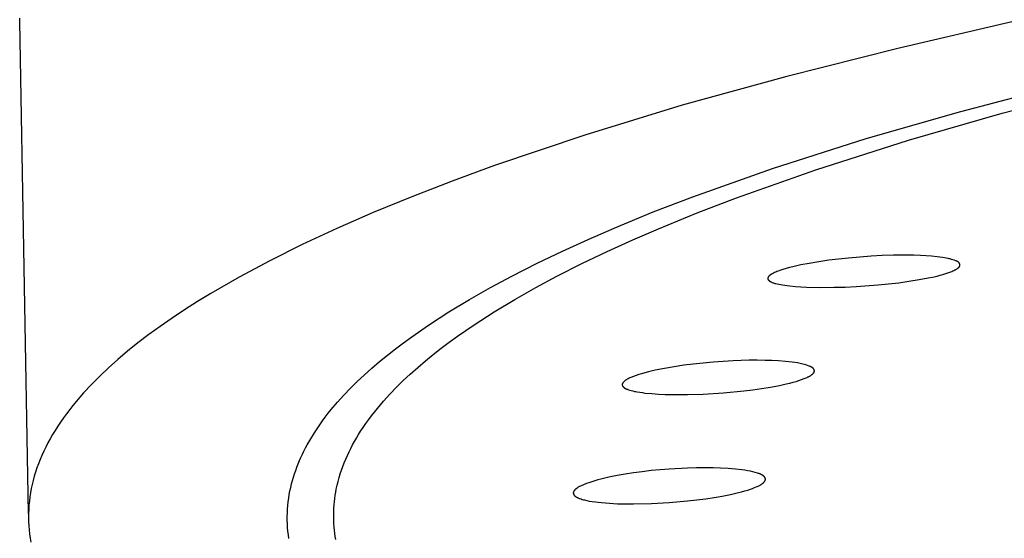
# Model space of a CAD drawing. Units: millimetres. Extents: x -643 to 440, y -1793 to 1850.
# Drawn here: x 118 to 144, y 1761 to 1774 of the extents above; entities that cross this region are included whole.
import ezdxf

# ---------------------------------------------------------------- set-up
doc = ezdxf.new("R2010")
doc.units = ezdxf.units.MM
doc.header["$MEASUREMENT"] = 0
doc.layers.add('Default', color=7, linetype='Continuous', true_color=0x000000)

msp = doc.modelspace()

# ---------------------------------------------------------------- linework, layer by layer
at = {"layer": 'Default', "color": 7, "true_color": 0xffffff}
for p, q in [((118.387, 1774.457), (118.387, 1774.541)), ((118.612, 1761.768), (118.387, 1774.457)), ((144.049, 1774.459), (141.026, 1773.761)), ((141.026, 1773.761), (138.164, 1773.038)), ((138.164, 1773.038), (135.471, 1772.293)), ((142.65, 1772.136), (145.105, 1772.781)), ((143.719, 1772.088), (146.15, 1772.726)), ((135.471, 1772.293), (132.956, 1771.526)), ((140.215, 1771.435), (142.65, 1772.136)), ((141.306, 1771.394), (143.719, 1772.088)), ((132.956, 1771.526), (130.629, 1770.739)), ((137.801, 1770.664), (140.215, 1771.435)), ((138.913, 1770.632), (141.306, 1771.394)), ((130.629, 1770.739), (129.538, 1770.339)), ((135.742, 1769.934), (137.801, 1770.664)), ((136.87, 1769.909), (138.913, 1770.632)), ((129.538, 1770.339), (128.496, 1769.935)), ((128.496, 1769.935), (127.504, 1769.527)), ((134.723, 1769.541), (135.742, 1769.934)), ((135.858, 1769.52), (136.87, 1769.909)), ((127.504, 1769.527), (126.563, 1769.116)), ((133.712, 1769.125), (134.723, 1769.541)), ((134.856, 1769.109), (135.858, 1769.52)), ((126.563, 1769.116), (125.673, 1768.702)), ((133.045, 1768.835), (133.712, 1769.125)), ((134.193, 1768.822), (134.856, 1769.109)), ((132.383, 1768.533), (133.045, 1768.835)), ((133.535, 1768.523), (134.193, 1768.822)), ((125.673, 1768.702), (124.835, 1768.284)), ((131.726, 1768.218), (132.383, 1768.533)), ((132.883, 1768.211), (133.535, 1768.523)), ((124.835, 1768.284), (124.049, 1767.864)), ((131.077, 1767.889), (131.726, 1768.218)), ((132.239, 1767.885), (132.883, 1768.211)), ((138.743, 1768.216), (138.531, 1768.176)), ((138.995, 1768.259), (138.743, 1768.216)), ((139.248, 1768.296), (138.995, 1768.259)), ((139.502, 1768.327), (139.248, 1768.296)), ((139.757, 1768.354), (139.502, 1768.327)), ((140.047, 1768.38), (139.757, 1768.354)), ((140.337, 1768.401), (140.047, 1768.38)), ((140.628, 1768.416), (140.337, 1768.401)), ((140.919, 1768.425), (140.628, 1768.416)), ((141.266, 1768.427), (140.919, 1768.425)), ((141.439, 1768.425), (141.266, 1768.427)), ((141.612, 1768.419), (141.439, 1768.425)), ((141.755, 1768.411), (141.612, 1768.419)), ((141.898, 1768.401), (141.755, 1768.411)), ((142.04, 1768.387), (141.898, 1768.401)), ((142.182, 1768.368), (142.04, 1768.387)), ((142.231, 1768.36), (142.182, 1768.368)), ((142.28, 1768.352), (142.231, 1768.36)), ((142.328, 1768.342), (142.28, 1768.352)), ((142.352, 1768.336), (142.328, 1768.342)), ((142.375, 1768.33), (142.352, 1768.336)), ((142.412, 1768.32), (142.375, 1768.33)), ((142.448, 1768.309), (142.412, 1768.32)), ((142.484, 1768.297), (142.448, 1768.309)), ((142.521, 1768.283), (142.484, 1768.297)), ((142.533, 1768.278), (142.521, 1768.283)), ((142.546, 1768.273), (142.533, 1768.278)), ((142.552, 1768.27), (142.546, 1768.273)), ((142.558, 1768.268), (142.552, 1768.27)), ((142.564, 1768.265), (142.558, 1768.268)), ((142.57, 1768.261), (142.564, 1768.265)), ((142.573, 1768.26), (142.57, 1768.261)), ((142.576, 1768.258), (142.573, 1768.26)), ((142.579, 1768.256), (142.576, 1768.258)), ((142.581, 1768.254), (142.579, 1768.256)), ((142.584, 1768.253), (142.581, 1768.254)), ((142.587, 1768.251), (142.584, 1768.253)), ((142.589, 1768.249), (142.587, 1768.251)), ((142.592, 1768.247), (142.589, 1768.249)), ((142.595, 1768.245), (142.592, 1768.247)), ((142.597, 1768.243), (142.595, 1768.245)), ((142.599, 1768.24), (142.597, 1768.243)), ((142.602, 1768.238), (142.599, 1768.24)), ((142.604, 1768.236), (142.602, 1768.238)), ((142.606, 1768.233), (142.604, 1768.236)), ((142.608, 1768.231), (142.606, 1768.233)), ((142.61, 1768.228), (142.608, 1768.231)), ((142.611, 1768.226), (142.61, 1768.228)), ((142.613, 1768.225), (142.611, 1768.226)), ((142.614, 1768.223), (142.613, 1768.225)), ((142.615, 1768.221), (142.614, 1768.223)), ((142.616, 1768.219), (142.615, 1768.221)), ((142.617, 1768.217), (142.616, 1768.219)), ((142.618, 1768.215), (142.617, 1768.217)), ((142.619, 1768.213), (142.618, 1768.215)), ((142.62, 1768.211), (142.619, 1768.213)), ((142.621, 1768.209), (142.62, 1768.211)), ((142.622, 1768.207), (142.621, 1768.209)), ((142.623, 1768.205), (142.622, 1768.207)), ((142.624, 1768.203), (142.623, 1768.205)), ((137.802, 1767.956), (137.792, 1767.95)), ((137.823, 1767.966), (137.802, 1767.956)), ((137.845, 1767.977), (137.823, 1767.966)), ((137.879, 1767.992), (137.845, 1767.977)), ((137.913, 1768.006), (137.879, 1767.992)), ((137.947, 1768.019), (137.913, 1768.006)), ((137.982, 1768.031), (137.947, 1768.019)), ((138.066, 1768.059), (137.982, 1768.031)), ((138.15, 1768.084), (138.066, 1768.059)), ((138.235, 1768.107), (138.15, 1768.084)), ((138.32, 1768.129), (138.235, 1768.107)), ((138.531, 1768.176), (138.32, 1768.129)), ((142.193, 1767.931), (142.269, 1767.954)), ((142.269, 1767.954), (142.343, 1767.979)), ((142.343, 1767.979), (142.396, 1767.998)), ((142.396, 1767.998), (142.422, 1768.009)), ((142.422, 1768.009), (142.448, 1768.02)), ((142.448, 1768.02), (142.474, 1768.032)), ((142.474, 1768.032), (142.5, 1768.045)), ((142.5, 1768.045), (142.513, 1768.052)), ((142.513, 1768.052), (142.526, 1768.059)), ((142.526, 1768.059), (142.538, 1768.067)), ((142.538, 1768.067), (142.551, 1768.075)), ((142.551, 1768.075), (142.565, 1768.084)), ((142.565, 1768.084), (142.572, 1768.088)), ((142.572, 1768.088), (142.579, 1768.093)), ((142.579, 1768.093), (142.585, 1768.098)), ((142.585, 1768.098), (142.588, 1768.1)), ((142.588, 1768.1), (142.591, 1768.103)), ((142.591, 1768.103), (142.594, 1768.106)), ((142.594, 1768.106), (142.597, 1768.108)), ((142.597, 1768.108), (142.6, 1768.111)), ((142.6, 1768.111), (142.603, 1768.114)), ((142.603, 1768.114), (142.605, 1768.116)), ((142.605, 1768.116), (142.608, 1768.119)), ((142.608, 1768.119), (142.61, 1768.122)), ((142.61, 1768.122), (142.613, 1768.125)), ((142.613, 1768.125), (142.615, 1768.128)), ((142.615, 1768.128), (142.616, 1768.129)), ((142.616, 1768.129), (142.617, 1768.131)), ((142.617, 1768.131), (142.618, 1768.132)), ((142.618, 1768.132), (142.619, 1768.134)), ((142.619, 1768.134), (142.62, 1768.135)), ((142.62, 1768.135), (142.621, 1768.137)), ((142.621, 1768.137), (142.622, 1768.139)), ((142.622, 1768.14), (142.623, 1768.142)), ((142.622, 1768.139), (142.622, 1768.14)), ((142.623, 1768.142), (142.624, 1768.143)), ((142.625, 1768.201), (142.624, 1768.203)), ((142.624, 1768.143), (142.625, 1768.145)), ((142.625, 1768.199), (142.625, 1768.201)), ((142.626, 1768.197), (142.625, 1768.199)), ((142.625, 1768.146), (142.626, 1768.148)), ((142.625, 1768.145), (142.625, 1768.146)), ((142.627, 1768.195), (142.626, 1768.197)), ((142.626, 1768.148), (142.627, 1768.15)), ((142.627, 1768.193), (142.627, 1768.195)), ((142.628, 1768.191), (142.627, 1768.193)), ((142.627, 1768.151), (142.628, 1768.153)), ((142.627, 1768.15), (142.627, 1768.151)), ((142.628, 1768.188), (142.628, 1768.191)), ((142.629, 1768.186), (142.628, 1768.188)), ((142.628, 1768.155), (142.629, 1768.157)), ((142.628, 1768.153), (142.628, 1768.155)), ((142.629, 1768.184), (142.629, 1768.186)), ((142.629, 1768.182), (142.629, 1768.184)), ((142.63, 1768.18), (142.629, 1768.182)), ((142.629, 1768.162), (142.63, 1768.163)), ((142.629, 1768.16), (142.629, 1768.162)), ((142.629, 1768.158), (142.629, 1768.16)), ((142.629, 1768.157), (142.629, 1768.158)), ((142.63, 1768.178), (142.63, 1768.18)), ((142.63, 1768.176), (142.63, 1768.178)), ((142.63, 1768.174), (142.63, 1768.176)), ((142.63, 1768.172), (142.63, 1768.174)), ((142.63, 1768.17), (142.63, 1768.172)), ((142.63, 1768.168), (142.63, 1768.17)), ((142.63, 1768.165), (142.63, 1768.168)), ((142.63, 1768.163), (142.63, 1768.165)), ((124.049, 1767.864), (123.316, 1767.442)), ((130.527, 1767.594), (131.077, 1767.889)), ((131.693, 1767.593), (132.239, 1767.885)), ((137.677, 1767.838), (137.676, 1767.837)), ((137.676, 1767.837), (137.676, 1767.835)), ((137.676, 1767.835), (137.676, 1767.834)), ((137.676, 1767.834), (137.676, 1767.832)), ((137.676, 1767.832), (137.676, 1767.831)), ((137.676, 1767.831), (137.676, 1767.829)), ((137.676, 1767.829), (137.676, 1767.828)), ((137.676, 1767.828), (137.676, 1767.826)), ((137.676, 1767.826), (137.676, 1767.825)), ((137.676, 1767.825), (137.676, 1767.823)), ((137.676, 1767.823), (137.676, 1767.822)), ((137.676, 1767.822), (137.676, 1767.82)), ((137.676, 1767.82), (137.676, 1767.819)), ((137.676, 1767.819), (137.676, 1767.817)), ((137.676, 1767.817), (137.677, 1767.816)), ((137.678, 1767.844), (137.677, 1767.842)), ((137.677, 1767.842), (137.677, 1767.84)), ((137.677, 1767.84), (137.677, 1767.838)), ((137.677, 1767.816), (137.677, 1767.815)), ((137.677, 1767.815), (137.677, 1767.814)), ((137.677, 1767.814), (137.677, 1767.812)), ((137.677, 1767.812), (137.678, 1767.811)), ((137.679, 1767.847), (137.678, 1767.845)), ((137.678, 1767.845), (137.678, 1767.844)), ((137.678, 1767.811), (137.678, 1767.81)), ((137.678, 1767.81), (137.678, 1767.809)), ((137.678, 1767.809), (137.679, 1767.808)), ((137.68, 1767.851), (137.679, 1767.849)), ((137.679, 1767.849), (137.679, 1767.847)), ((137.679, 1767.808), (137.679, 1767.807)), ((137.679, 1767.807), (137.68, 1767.806)), ((137.681, 1767.852), (137.68, 1767.851)), ((137.68, 1767.806), (137.68, 1767.805)), ((137.68, 1767.805), (137.68, 1767.804)), ((137.68, 1767.804), (137.681, 1767.803)), ((137.682, 1767.856), (137.681, 1767.854)), ((137.681, 1767.854), (137.681, 1767.852)), ((137.681, 1767.803), (137.682, 1767.801)), ((137.683, 1767.857), (137.682, 1767.856)), ((137.682, 1767.801), (137.683, 1767.799)), ((137.684, 1767.859), (137.683, 1767.857)), ((137.683, 1767.799), (137.684, 1767.797)), ((137.685, 1767.86), (137.684, 1767.859)), ((137.684, 1767.797), (137.686, 1767.795)), ((137.686, 1767.864), (137.685, 1767.862)), ((137.685, 1767.862), (137.685, 1767.86)), ((137.687, 1767.865), (137.686, 1767.864)), ((137.686, 1767.795), (137.687, 1767.793)), ((137.688, 1767.867), (137.687, 1767.865)), ((137.687, 1767.793), (137.688, 1767.792)), ((137.689, 1767.868), (137.688, 1767.867)), ((137.688, 1767.792), (137.689, 1767.79)), ((137.691, 1767.871), (137.689, 1767.868)), ((137.689, 1767.79), (137.691, 1767.788)), ((137.693, 1767.874), (137.691, 1767.871)), ((137.691, 1767.788), (137.692, 1767.786)), ((137.692, 1767.786), (137.693, 1767.785)), ((137.696, 1767.877), (137.693, 1767.874)), ((137.693, 1767.785), (137.695, 1767.783)), ((137.695, 1767.783), (137.697, 1767.781)), ((137.698, 1767.88), (137.696, 1767.877)), ((137.697, 1767.781), (137.699, 1767.779)), ((137.7, 1767.883), (137.698, 1767.88)), ((137.699, 1767.779), (137.701, 1767.777)), ((137.703, 1767.885), (137.7, 1767.883)), ((137.701, 1767.777), (137.703, 1767.775)), ((137.705, 1767.888), (137.703, 1767.885)), ((137.703, 1767.775), (137.705, 1767.773)), ((137.708, 1767.891), (137.705, 1767.888)), ((137.705, 1767.773), (137.707, 1767.772)), ((137.707, 1767.772), (137.709, 1767.77)), ((137.712, 1767.894), (137.708, 1767.891)), ((137.709, 1767.77), (137.713, 1767.766)), ((137.715, 1767.897), (137.712, 1767.894)), ((137.713, 1767.766), (137.717, 1767.763)), ((137.718, 1767.9), (137.715, 1767.897)), ((137.717, 1767.763), (137.722, 1767.76)), ((137.721, 1767.903), (137.718, 1767.9)), ((137.725, 1767.906), (137.721, 1767.903)), ((137.722, 1767.76), (137.726, 1767.757)), ((137.732, 1767.912), (137.725, 1767.906)), ((137.726, 1767.757), (137.732, 1767.753)), ((137.739, 1767.917), (137.732, 1767.912)), ((137.732, 1767.753), (137.738, 1767.75)), ((137.738, 1767.75), (137.744, 1767.747)), ((137.746, 1767.922), (137.739, 1767.917)), ((137.744, 1767.747), (137.75, 1767.743)), ((137.753, 1767.927), (137.746, 1767.922)), ((137.75, 1767.743), (137.756, 1767.74)), ((137.761, 1767.932), (137.753, 1767.927)), ((137.756, 1767.74), (137.762, 1767.737)), ((137.771, 1767.938), (137.761, 1767.932)), ((137.762, 1767.737), (137.775, 1767.732)), ((137.781, 1767.944), (137.771, 1767.938)), ((137.775, 1767.732), (137.792, 1767.724)), ((137.792, 1767.95), (137.781, 1767.944)), ((137.792, 1767.724), (137.809, 1767.718)), ((137.809, 1767.718), (137.826, 1767.712)), ((137.826, 1767.712), (137.844, 1767.706)), ((137.844, 1767.706), (137.861, 1767.701)), ((137.861, 1767.701), (137.879, 1767.696)), ((140.784, 1767.687), (141.051, 1767.718)), ((141.051, 1767.718), (141.316, 1767.754)), ((141.316, 1767.754), (141.58, 1767.796)), ((141.58, 1767.796), (141.81, 1767.839)), ((141.81, 1767.839), (141.925, 1767.863)), ((141.925, 1767.863), (142.039, 1767.89)), ((142.039, 1767.89), (142.116, 1767.91)), ((142.116, 1767.91), (142.193, 1767.931)), ((129.984, 1767.286), (130.527, 1767.594)), ((131.153, 1767.288), (131.693, 1767.593)), ((137.879, 1767.696), (137.915, 1767.687)), ((137.915, 1767.687), (137.962, 1767.676)), ((137.962, 1767.676), (138.009, 1767.667)), ((138.009, 1767.667), (138.056, 1767.659)), ((138.056, 1767.659), (138.175, 1767.642)), ((138.175, 1767.642), (138.245, 1767.633)), ((138.245, 1767.633), (138.387, 1767.62)), ((138.387, 1767.62), (138.529, 1767.61)), ((138.529, 1767.61), (138.671, 1767.603)), ((138.671, 1767.603), (139.028, 1767.595)), ((139.028, 1767.595), (139.386, 1767.598)), ((139.386, 1767.598), (139.669, 1767.606)), ((139.669, 1767.606), (139.952, 1767.62)), ((139.952, 1767.62), (140.518, 1767.661)), ((140.518, 1767.661), (140.784, 1767.687)), ((122.969, 1767.23), (122.636, 1767.018)), ((123.316, 1767.442), (122.969, 1767.23)), ((129.45, 1766.963), (129.984, 1767.286)), ((130.623, 1766.968), (131.153, 1767.288)), ((122.636, 1767.018), (122.316, 1766.805)), ((128.926, 1766.624), (129.45, 1766.963)), ((130.102, 1766.633), (130.623, 1766.968)), ((122.316, 1766.805), (122.009, 1766.591)), ((122.009, 1766.591), (121.716, 1766.378)), ((128.495, 1766.325), (128.926, 1766.624)), ((129.673, 1766.337), (130.102, 1766.633)), ((121.716, 1766.378), (121.436, 1766.164)), ((128.283, 1766.171), (128.495, 1766.325)), ((129.254, 1766.027), (129.462, 1766.184)), ((129.462, 1766.184), (129.673, 1766.337)), ((121.169, 1765.95), (120.916, 1765.735)), ((121.436, 1766.164), (121.169, 1765.95)), ((127.868, 1765.85), (128.074, 1766.012)), ((128.074, 1766.012), (128.283, 1766.171)), ((129.049, 1765.866), (129.254, 1766.027)), ((120.916, 1765.735), (120.676, 1765.521)), ((127.466, 1765.513), (127.665, 1765.683)), ((127.665, 1765.683), (127.868, 1765.85)), ((128.649, 1765.532), (128.847, 1765.701)), ((128.847, 1765.701), (129.049, 1765.866)), ((136.27, 1765.67), (136.012, 1765.646)), ((136.528, 1765.689), (136.27, 1765.67)), ((136.786, 1765.703), (136.528, 1765.689)), ((137.195, 1765.716), (136.786, 1765.703)), ((137.4, 1765.717), (137.195, 1765.716)), ((137.605, 1765.714), (137.4, 1765.717)), ((137.781, 1765.709), (137.605, 1765.714)), ((137.956, 1765.7), (137.781, 1765.709)), ((138.131, 1765.686), (137.956, 1765.7)), ((138.306, 1765.667), (138.131, 1765.686)), ((138.375, 1765.657), (138.306, 1765.667)), ((120.676, 1765.521), (120.449, 1765.306)), ((127.27, 1765.337), (127.466, 1765.513)), ((128.454, 1765.359), (128.649, 1765.532)), ((134.596, 1765.417), (134.509, 1765.394)), ((134.772, 1765.458), (134.596, 1765.417)), ((135.016, 1765.507), (134.772, 1765.458)), ((135.261, 1765.55), (135.016, 1765.507)), ((135.508, 1765.587), (135.261, 1765.55)), ((135.755, 1765.618), (135.508, 1765.587)), ((136.012, 1765.646), (135.755, 1765.618)), ((138.443, 1765.647), (138.375, 1765.657)), ((138.51, 1765.634), (138.443, 1765.647)), ((138.544, 1765.627), (138.51, 1765.634)), ((138.577, 1765.619), (138.544, 1765.627)), ((138.618, 1765.608), (138.577, 1765.619)), ((138.659, 1765.596), (138.618, 1765.608)), ((138.7, 1765.583), (138.659, 1765.596)), ((138.741, 1765.569), (138.7, 1765.583)), ((138.755, 1765.563), (138.741, 1765.569)), ((138.769, 1765.558), (138.755, 1765.563)), ((138.776, 1765.555), (138.769, 1765.558)), ((138.783, 1765.552), (138.776, 1765.555)), ((138.79, 1765.548), (138.783, 1765.552)), ((138.797, 1765.545), (138.79, 1765.548)), ((138.803, 1765.541), (138.797, 1765.545)), ((138.806, 1765.54), (138.803, 1765.541)), ((138.81, 1765.538), (138.806, 1765.54)), ((138.813, 1765.536), (138.81, 1765.538)), ((138.816, 1765.534), (138.813, 1765.536)), ((138.819, 1765.532), (138.816, 1765.534)), ((138.822, 1765.529), (138.819, 1765.532)), ((138.825, 1765.527), (138.822, 1765.529)), ((138.828, 1765.525), (138.825, 1765.527)), ((138.831, 1765.522), (138.828, 1765.525)), ((138.834, 1765.52), (138.831, 1765.522)), ((138.837, 1765.517), (138.834, 1765.52)), ((138.839, 1765.515), (138.837, 1765.517)), ((138.842, 1765.512), (138.839, 1765.515)), ((138.845, 1765.509), (138.842, 1765.512)), ((138.846, 1765.507), (138.845, 1765.509)), ((138.848, 1765.505), (138.846, 1765.507)), ((138.85, 1765.503), (138.848, 1765.505)), ((138.851, 1765.501), (138.85, 1765.503)), ((138.853, 1765.499), (138.851, 1765.501)), ((138.854, 1765.497), (138.853, 1765.499)), ((138.856, 1765.495), (138.854, 1765.497)), ((138.857, 1765.493), (138.856, 1765.495)), ((138.859, 1765.491), (138.857, 1765.493)), ((138.86, 1765.489), (138.859, 1765.491)), ((138.862, 1765.487), (138.86, 1765.489)), ((138.863, 1765.484), (138.862, 1765.487)), ((138.864, 1765.482), (138.863, 1765.484)), ((138.865, 1765.48), (138.864, 1765.482)), ((138.866, 1765.478), (138.865, 1765.48)), ((138.867, 1765.475), (138.866, 1765.478)), ((138.869, 1765.473), (138.867, 1765.475)), ((138.869, 1765.471), (138.869, 1765.473)), ((138.87, 1765.469), (138.869, 1765.471)), ((138.871, 1765.466), (138.87, 1765.469)), ((138.87, 1765.411), (138.871, 1765.413)), ((138.872, 1765.464), (138.871, 1765.466)), ((138.871, 1765.413), (138.872, 1765.414)), ((138.873, 1765.462), (138.872, 1765.464)), ((138.872, 1765.416), (138.873, 1765.418)), ((138.872, 1765.414), (138.872, 1765.416)), ((138.873, 1765.459), (138.873, 1765.462)), ((138.874, 1765.457), (138.873, 1765.459)), ((138.873, 1765.419), (138.874, 1765.421)), ((138.873, 1765.418), (138.873, 1765.419)), ((138.875, 1765.455), (138.874, 1765.457)), ((138.874, 1765.423), (138.875, 1765.425)), ((138.874, 1765.421), (138.874, 1765.423)), ((138.875, 1765.452), (138.875, 1765.455)), ((138.876, 1765.45), (138.875, 1765.452)), ((138.875, 1765.428), (138.876, 1765.43)), ((138.875, 1765.426), (138.875, 1765.428)), ((138.875, 1765.425), (138.875, 1765.426)), ((138.876, 1765.448), (138.876, 1765.45)), ((138.876, 1765.445), (138.876, 1765.448)), ((138.876, 1765.443), (138.876, 1765.445)), ((138.876, 1765.441), (138.876, 1765.443)), ((138.876, 1765.44), (138.876, 1765.441)), ((138.876, 1765.439), (138.876, 1765.44)), ((138.876, 1765.437), (138.876, 1765.439)), ((138.876, 1765.435), (138.876, 1765.437)), ((138.876, 1765.433), (138.876, 1765.435)), ((138.876, 1765.431), (138.876, 1765.433)), ((138.876, 1765.43), (138.876, 1765.431)), ((120.449, 1765.306), (120.236, 1765.091)), ((126.915, 1764.995), (127.09, 1765.168)), ((127.09, 1765.168), (127.27, 1765.337)), ((128.101, 1765.02), (128.276, 1765.192)), ((128.276, 1765.192), (128.454, 1765.359)), ((133.96, 1765.16), (133.955, 1765.155)), ((133.964, 1765.164), (133.96, 1765.16)), ((133.969, 1765.169), (133.964, 1765.164)), ((133.979, 1765.178), (133.969, 1765.169)), ((133.989, 1765.186), (133.979, 1765.178)), ((133.999, 1765.194), (133.989, 1765.186)), ((134.01, 1765.202), (133.999, 1765.194)), ((134.021, 1765.209), (134.01, 1765.202)), ((134.031, 1765.216), (134.021, 1765.209)), ((134.042, 1765.223), (134.031, 1765.216)), ((134.053, 1765.229), (134.042, 1765.223)), ((134.065, 1765.235), (134.053, 1765.229)), ((134.076, 1765.241), (134.065, 1765.235)), ((134.099, 1765.252), (134.076, 1765.241)), ((134.122, 1765.262), (134.099, 1765.252)), ((134.145, 1765.272), (134.122, 1765.262)), ((134.213, 1765.299), (134.145, 1765.272)), ((134.282, 1765.325), (134.213, 1765.299)), ((134.352, 1765.348), (134.282, 1765.325)), ((134.422, 1765.37), (134.352, 1765.348)), ((134.509, 1765.394), (134.422, 1765.37)), ((138.33, 1765.152), (138.403, 1765.173)), ((138.403, 1765.173), (138.475, 1765.195)), ((138.475, 1765.195), (138.545, 1765.219)), ((138.545, 1765.219), (138.615, 1765.244)), ((138.615, 1765.244), (138.664, 1765.264)), ((138.664, 1765.264), (138.688, 1765.274)), ((138.688, 1765.274), (138.712, 1765.286)), ((138.712, 1765.286), (138.724, 1765.292)), ((138.724, 1765.292), (138.736, 1765.298)), ((138.736, 1765.298), (138.748, 1765.304)), ((138.748, 1765.304), (138.759, 1765.311)), ((138.759, 1765.311), (138.771, 1765.318)), ((138.771, 1765.318), (138.783, 1765.326)), ((138.783, 1765.326), (138.794, 1765.334)), ((138.794, 1765.334), (138.806, 1765.342)), ((138.806, 1765.342), (138.812, 1765.347)), ((138.812, 1765.347), (138.819, 1765.352)), ((138.819, 1765.352), (138.825, 1765.357)), ((138.825, 1765.357), (138.832, 1765.363)), ((138.832, 1765.363), (138.838, 1765.368)), ((138.838, 1765.368), (138.841, 1765.371)), ((138.841, 1765.371), (138.844, 1765.374)), ((138.844, 1765.374), (138.846, 1765.377)), ((138.846, 1765.377), (138.849, 1765.38)), ((138.849, 1765.38), (138.852, 1765.383)), ((138.852, 1765.383), (138.854, 1765.386)), ((138.854, 1765.386), (138.857, 1765.389)), ((138.857, 1765.389), (138.859, 1765.392)), ((138.859, 1765.392), (138.861, 1765.395)), ((138.861, 1765.395), (138.863, 1765.398)), ((138.863, 1765.398), (138.865, 1765.401)), ((138.865, 1765.401), (138.866, 1765.403)), ((138.866, 1765.403), (138.867, 1765.405)), ((138.867, 1765.405), (138.868, 1765.406)), ((138.868, 1765.406), (138.869, 1765.408)), ((138.869, 1765.409), (138.87, 1765.411)), ((138.869, 1765.408), (138.869, 1765.409)), ((120.236, 1765.091), (120.036, 1764.876)), ((126.744, 1764.817), (126.915, 1764.995)), ((127.932, 1764.844), (128.101, 1765.02)), ((133.923, 1765.101), (133.922, 1765.099)), ((133.922, 1765.099), (133.922, 1765.098)), ((133.922, 1765.098), (133.922, 1765.097)), ((133.922, 1765.097), (133.922, 1765.095)), ((133.922, 1765.095), (133.922, 1765.094)), ((133.922, 1765.094), (133.922, 1765.093)), ((133.922, 1765.093), (133.922, 1765.091)), ((133.922, 1765.091), (133.922, 1765.09)), ((133.922, 1765.09), (133.922, 1765.089)), ((133.922, 1765.089), (133.922, 1765.088)), ((133.922, 1765.088), (133.922, 1765.087)), ((133.922, 1765.087), (133.922, 1765.085)), ((133.922, 1765.085), (133.922, 1765.084)), ((133.922, 1765.084), (133.922, 1765.083)), ((133.922, 1765.083), (133.922, 1765.082)), ((133.922, 1765.082), (133.923, 1765.081)), ((133.924, 1765.105), (133.923, 1765.103)), ((133.923, 1765.103), (133.923, 1765.102)), ((133.923, 1765.102), (133.923, 1765.101)), ((133.923, 1765.081), (133.923, 1765.08)), ((133.923, 1765.08), (133.923, 1765.078)), ((133.923, 1765.078), (133.923, 1765.077)), ((133.923, 1765.077), (133.924, 1765.076)), ((133.925, 1765.109), (133.924, 1765.107)), ((133.924, 1765.107), (133.924, 1765.106)), ((133.924, 1765.106), (133.924, 1765.105)), ((133.924, 1765.076), (133.924, 1765.074)), ((133.924, 1765.074), (133.925, 1765.072)), ((133.926, 1765.111), (133.925, 1765.11)), ((133.925, 1765.11), (133.925, 1765.109)), ((133.925, 1765.072), (133.926, 1765.069)), ((133.928, 1765.116), (133.926, 1765.114)), ((133.926, 1765.114), (133.926, 1765.113)), ((133.926, 1765.113), (133.926, 1765.111)), ((133.926, 1765.069), (133.927, 1765.067)), ((133.927, 1765.067), (133.928, 1765.065)), ((133.929, 1765.119), (133.928, 1765.116)), ((133.928, 1765.065), (133.929, 1765.062)), ((133.93, 1765.122), (133.929, 1765.119)), ((133.929, 1765.062), (133.93, 1765.06)), ((133.931, 1765.124), (133.93, 1765.122)), ((133.93, 1765.06), (133.931, 1765.058)), ((133.933, 1765.127), (133.931, 1765.124)), ((133.931, 1765.058), (133.932, 1765.056)), ((133.932, 1765.056), (133.933, 1765.053)), ((133.934, 1765.129), (133.933, 1765.127)), ((133.933, 1765.053), (133.935, 1765.051)), ((133.936, 1765.132), (133.934, 1765.129)), ((133.935, 1765.051), (133.936, 1765.049)), ((133.938, 1765.134), (133.936, 1765.132)), ((133.936, 1765.049), (133.937, 1765.047)), ((133.937, 1765.047), (133.939, 1765.044)), ((133.939, 1765.137), (133.938, 1765.134)), ((133.941, 1765.139), (133.939, 1765.137)), ((133.939, 1765.044), (133.94, 1765.042)), ((133.94, 1765.042), (133.942, 1765.04)), ((133.943, 1765.141), (133.941, 1765.139)), ((133.942, 1765.04), (133.944, 1765.038)), ((133.945, 1765.144), (133.943, 1765.141)), ((133.944, 1765.038), (133.945, 1765.036)), ((133.947, 1765.146), (133.945, 1765.144)), ((133.945, 1765.036), (133.949, 1765.032)), ((133.951, 1765.151), (133.947, 1765.146)), ((133.949, 1765.032), (133.952, 1765.028)), ((133.955, 1765.155), (133.951, 1765.151)), ((133.952, 1765.028), (133.956, 1765.024)), ((133.956, 1765.024), (133.96, 1765.02)), ((133.96, 1765.02), (133.963, 1765.018)), ((133.963, 1765.018), (133.966, 1765.015)), ((133.966, 1765.015), (133.969, 1765.012)), ((133.969, 1765.012), (133.972, 1765.01)), ((133.972, 1765.01), (133.975, 1765.008)), ((133.975, 1765.008), (133.978, 1765.005)), ((133.978, 1765.005), (133.982, 1765.003)), ((133.982, 1765.003), (133.985, 1765.001)), ((133.985, 1765.001), (133.988, 1764.999)), ((133.988, 1764.999), (133.992, 1764.997)), ((133.992, 1764.997), (133.998, 1764.993)), ((133.998, 1764.993), (134.005, 1764.989)), ((134.005, 1764.989), (134.012, 1764.986)), ((134.012, 1764.986), (134.019, 1764.982)), ((134.019, 1764.982), (134.026, 1764.979)), ((134.026, 1764.979), (134.034, 1764.976)), ((134.034, 1764.976), (134.041, 1764.973)), ((134.041, 1764.973), (134.056, 1764.968)), ((134.056, 1764.968), (134.071, 1764.963)), ((134.071, 1764.963), (134.112, 1764.95)), ((134.112, 1764.95), (134.154, 1764.937)), ((134.154, 1764.937), (134.196, 1764.926)), ((134.196, 1764.926), (134.239, 1764.916)), ((134.239, 1764.916), (134.272, 1764.909)), ((134.272, 1764.909), (134.306, 1764.902)), ((136.533, 1764.88), (137.055, 1764.93)), ((137.055, 1764.93), (137.286, 1764.958)), ((137.286, 1764.958), (137.516, 1764.99)), ((137.516, 1764.99), (137.746, 1765.027)), ((137.746, 1765.027), (137.974, 1765.07)), ((137.974, 1765.07), (138.153, 1765.108)), ((138.153, 1765.108), (138.242, 1765.129)), ((138.242, 1765.129), (138.33, 1765.152)), ((119.849, 1764.66), (119.761, 1764.553)), ((119.941, 1764.768), (119.849, 1764.66)), ((120.036, 1764.876), (119.941, 1764.768)), ((126.579, 1764.634), (126.744, 1764.817)), ((127.609, 1764.477), (127.767, 1764.663)), ((127.767, 1764.663), (127.932, 1764.844)), ((134.306, 1764.902), (134.374, 1764.891)), ((134.374, 1764.891), (134.441, 1764.882)), ((134.441, 1764.882), (134.509, 1764.873)), ((134.509, 1764.873), (134.682, 1764.857)), ((134.682, 1764.857), (134.856, 1764.845)), ((134.856, 1764.845), (135.029, 1764.837)), ((135.029, 1764.837), (135.203, 1764.833)), ((135.203, 1764.833), (135.607, 1764.834)), ((135.607, 1764.834), (136.01, 1764.847)), ((136.01, 1764.847), (136.533, 1764.88)), ((119.676, 1764.445), (119.594, 1764.338)), ((119.761, 1764.553), (119.676, 1764.445)), ((126.343, 1764.349), (126.42, 1764.445)), ((126.42, 1764.445), (126.579, 1764.634)), ((127.533, 1764.382), (127.609, 1764.477)), ((119.516, 1764.23), (119.441, 1764.123)), ((119.594, 1764.338), (119.516, 1764.23)), ((126.122, 1764.053), (126.194, 1764.153)), ((126.194, 1764.153), (126.267, 1764.252)), ((126.267, 1764.252), (126.343, 1764.349)), ((127.314, 1764.088), (127.385, 1764.187)), ((127.385, 1764.187), (127.458, 1764.285)), ((127.458, 1764.285), (127.533, 1764.382)), ((119.301, 1763.907), (119.236, 1763.8)), ((119.369, 1764.015), (119.301, 1763.907)), ((119.441, 1764.123), (119.369, 1764.015)), ((125.985, 1763.848), (126.053, 1763.951)), ((126.053, 1763.951), (126.122, 1764.053)), ((127.177, 1763.885), (127.245, 1763.987)), ((127.245, 1763.987), (127.314, 1764.088)), ((119.174, 1763.692), (119.115, 1763.585)), ((119.236, 1763.8), (119.174, 1763.692)), ((125.801, 1763.536), (125.891, 1763.693)), ((125.891, 1763.693), (125.985, 1763.848)), ((127.02, 1763.623), (127.071, 1763.712)), ((127.071, 1763.712), (127.123, 1763.799)), ((127.123, 1763.799), (127.177, 1763.885)), ((119.06, 1763.478), (119.008, 1763.37)), ((119.115, 1763.585), (119.06, 1763.478)), ((125.717, 1763.376), (125.758, 1763.456)), ((125.758, 1763.456), (125.801, 1763.536)), ((126.878, 1763.353), (126.924, 1763.444)), ((126.924, 1763.444), (126.971, 1763.534)), ((126.971, 1763.534), (127.02, 1763.623)), ((118.914, 1763.156), (118.871, 1763.048)), ((118.959, 1763.263), (118.914, 1763.156)), ((119.008, 1763.37), (118.959, 1763.263)), ((125.568, 1763.047), (125.602, 1763.13)), ((125.602, 1763.13), (125.639, 1763.213)), ((125.639, 1763.213), (125.677, 1763.295)), ((125.677, 1763.295), (125.717, 1763.376)), ((126.754, 1763.075), (126.793, 1763.169)), ((126.793, 1763.169), (126.835, 1763.261)), ((126.835, 1763.261), (126.878, 1763.353)), ((118.832, 1762.941), (118.797, 1762.834)), ((118.871, 1763.048), (118.832, 1762.941)), ((125.474, 1762.793), (125.503, 1762.878)), ((125.503, 1762.878), (125.535, 1762.963)), ((125.535, 1762.963), (125.568, 1763.047)), ((126.651, 1762.789), (126.683, 1762.885)), ((126.683, 1762.885), (126.718, 1762.981)), ((126.718, 1762.981), (126.754, 1763.075)), ((135.136, 1762.913), (134.672, 1762.871)), ((135.604, 1762.938), (135.136, 1762.913)), ((135.838, 1762.945), (135.604, 1762.938)), ((136.073, 1762.947), (135.838, 1762.945)), ((136.266, 1762.945), (136.073, 1762.947)), ((136.459, 1762.939), (136.266, 1762.945)), ((136.652, 1762.928), (136.459, 1762.939)), ((136.845, 1762.912), (136.652, 1762.928)), ((137.005, 1762.894), (136.845, 1762.912)), ((137.085, 1762.883), (137.005, 1762.894)), ((137.164, 1762.869), (137.085, 1762.883)), ((118.735, 1762.62), (118.709, 1762.513)), ((118.764, 1762.727), (118.735, 1762.62)), ((118.797, 1762.834), (118.764, 1762.727)), ((125.398, 1762.533), (125.421, 1762.62)), ((125.421, 1762.62), (125.447, 1762.707)), ((125.447, 1762.707), (125.474, 1762.793)), ((126.595, 1762.595), (126.622, 1762.692)), ((126.622, 1762.692), (126.651, 1762.789)), ((133.293, 1762.631), (133.214, 1762.609)), ((133.371, 1762.652), (133.293, 1762.631)), ((133.579, 1762.7), (133.371, 1762.652)), ((133.788, 1762.743), (133.579, 1762.7)), ((133.998, 1762.78), (133.788, 1762.743)), ((134.209, 1762.813), (133.998, 1762.78)), ((134.44, 1762.844), (134.209, 1762.813)), ((134.672, 1762.871), (134.44, 1762.844)), ((137.227, 1762.856), (137.164, 1762.869)), ((137.29, 1762.842), (137.227, 1762.856)), ((137.352, 1762.826), (137.29, 1762.842)), ((137.414, 1762.808), (137.352, 1762.826)), ((137.435, 1762.801), (137.414, 1762.808)), ((137.456, 1762.794), (137.435, 1762.801)), ((137.466, 1762.79), (137.456, 1762.794)), ((137.477, 1762.786), (137.466, 1762.79)), ((137.487, 1762.781), (137.477, 1762.786)), ((137.497, 1762.777), (137.487, 1762.781)), ((137.507, 1762.772), (137.497, 1762.777)), ((137.516, 1762.767), (137.507, 1762.772)), ((137.526, 1762.761), (137.516, 1762.767)), ((137.531, 1762.759), (137.526, 1762.761)), ((137.535, 1762.756), (137.531, 1762.759)), ((137.54, 1762.753), (137.535, 1762.756)), ((137.545, 1762.749), (137.54, 1762.753)), ((137.549, 1762.746), (137.545, 1762.749)), ((137.554, 1762.743), (137.549, 1762.746)), ((137.558, 1762.739), (137.554, 1762.743)), ((137.563, 1762.736), (137.558, 1762.739)), ((137.567, 1762.732), (137.563, 1762.736)), ((137.571, 1762.728), (137.567, 1762.732)), ((137.575, 1762.724), (137.571, 1762.728)), ((137.58, 1762.72), (137.575, 1762.724)), ((137.584, 1762.716), (137.58, 1762.72)), ((137.588, 1762.712), (137.584, 1762.716)), ((137.591, 1762.707), (137.588, 1762.712)), ((137.593, 1762.705), (137.591, 1762.707)), ((137.595, 1762.703), (137.593, 1762.705)), ((137.597, 1762.7), (137.595, 1762.703)), ((137.598, 1762.698), (137.597, 1762.7)), ((137.6, 1762.696), (137.598, 1762.698)), ((137.601, 1762.693), (137.6, 1762.696)), ((137.603, 1762.691), (137.601, 1762.693)), ((137.604, 1762.688), (137.603, 1762.691)), ((137.606, 1762.686), (137.604, 1762.688)), ((137.607, 1762.684), (137.606, 1762.686)), ((137.608, 1762.681), (137.607, 1762.684)), ((137.609, 1762.679), (137.608, 1762.681)), ((137.608, 1762.619), (137.61, 1762.622)), ((137.61, 1762.676), (137.609, 1762.679)), ((137.611, 1762.674), (137.61, 1762.676)), ((137.61, 1762.622), (137.611, 1762.624)), ((137.612, 1762.671), (137.611, 1762.674)), ((137.611, 1762.624), (137.612, 1762.627)), ((137.613, 1762.669), (137.612, 1762.671)), ((137.612, 1762.63), (137.613, 1762.632)), ((137.612, 1762.627), (137.612, 1762.63)), ((137.613, 1762.667), (137.613, 1762.669)), ((137.614, 1762.666), (137.613, 1762.667)), ((137.613, 1762.632), (137.614, 1762.635)), ((137.614, 1762.665), (137.614, 1762.666)), ((137.614, 1762.664), (137.614, 1762.665)), ((137.615, 1762.662), (137.614, 1762.664)), ((137.614, 1762.638), (137.615, 1762.639)), ((137.614, 1762.636), (137.614, 1762.638)), ((137.614, 1762.635), (137.614, 1762.636)), ((137.615, 1762.661), (137.615, 1762.662)), ((137.615, 1762.66), (137.615, 1762.661)), ((137.615, 1762.659), (137.615, 1762.66)), ((137.615, 1762.657), (137.615, 1762.659)), ((137.615, 1762.656), (137.615, 1762.657)), ((137.616, 1762.655), (137.615, 1762.656)), ((137.615, 1762.646), (137.616, 1762.647)), ((137.615, 1762.644), (137.615, 1762.646)), ((137.615, 1762.643), (137.615, 1762.644)), ((137.615, 1762.642), (137.615, 1762.643)), ((137.615, 1762.64), (137.615, 1762.642)), ((137.615, 1762.639), (137.615, 1762.64)), ((137.616, 1762.653), (137.616, 1762.655)), ((137.616, 1762.652), (137.616, 1762.653)), ((137.616, 1762.651), (137.616, 1762.652)), ((137.616, 1762.649), (137.616, 1762.651)), ((137.616, 1762.648), (137.616, 1762.649)), ((137.616, 1762.647), (137.616, 1762.648)), ((118.686, 1762.407), (118.666, 1762.3)), ((118.709, 1762.513), (118.686, 1762.407)), ((125.356, 1762.347), (125.376, 1762.44)), ((125.376, 1762.44), (125.398, 1762.533)), ((126.535, 1762.317), (126.55, 1762.397)), ((126.55, 1762.397), (126.571, 1762.496)), ((126.571, 1762.496), (126.595, 1762.595)), ((132.697, 1762.37), (132.693, 1762.365)), ((132.701, 1762.375), (132.697, 1762.37)), ((132.707, 1762.382), (132.701, 1762.375)), ((132.714, 1762.388), (132.707, 1762.382)), ((132.721, 1762.395), (132.714, 1762.388)), ((132.728, 1762.401), (132.721, 1762.395)), ((132.735, 1762.406), (132.728, 1762.401)), ((132.743, 1762.412), (132.735, 1762.406)), ((132.75, 1762.417), (132.743, 1762.412)), ((132.757, 1762.423), (132.75, 1762.417)), ((132.765, 1762.428), (132.757, 1762.423)), ((132.773, 1762.432), (132.765, 1762.428)), ((132.788, 1762.442), (132.773, 1762.432)), ((132.804, 1762.45), (132.788, 1762.442)), ((132.82, 1762.459), (132.804, 1762.45)), ((132.849, 1762.473), (132.82, 1762.459)), ((132.878, 1762.487), (132.849, 1762.473)), ((132.908, 1762.5), (132.878, 1762.487)), ((132.938, 1762.513), (132.908, 1762.5)), ((132.998, 1762.537), (132.938, 1762.513)), ((133.059, 1762.56), (132.998, 1762.537)), ((133.136, 1762.585), (133.059, 1762.56)), ((133.214, 1762.609), (133.136, 1762.585)), ((137.08, 1762.347), (137.157, 1762.37)), ((137.157, 1762.37), (137.233, 1762.395)), ((137.233, 1762.395), (137.282, 1762.413)), ((137.282, 1762.413), (137.33, 1762.432)), ((137.33, 1762.432), (137.378, 1762.451)), ((137.378, 1762.451), (137.425, 1762.472)), ((137.425, 1762.472), (137.445, 1762.482)), ((137.445, 1762.482), (137.466, 1762.492)), ((137.466, 1762.492), (137.476, 1762.497)), ((137.476, 1762.497), (137.486, 1762.503)), ((137.486, 1762.503), (137.496, 1762.508)), ((137.496, 1762.508), (137.505, 1762.514)), ((137.505, 1762.514), (137.515, 1762.52)), ((137.515, 1762.52), (137.524, 1762.527)), ((137.524, 1762.527), (137.534, 1762.533)), ((137.534, 1762.533), (137.543, 1762.54)), ((137.543, 1762.54), (137.547, 1762.544)), ((137.547, 1762.544), (137.552, 1762.548)), ((137.552, 1762.548), (137.556, 1762.552)), ((137.556, 1762.552), (137.56, 1762.556)), ((137.56, 1762.556), (137.564, 1762.56)), ((137.564, 1762.56), (137.569, 1762.564)), ((137.569, 1762.564), (137.573, 1762.568)), ((137.573, 1762.568), (137.577, 1762.573)), ((137.577, 1762.573), (137.581, 1762.577)), ((137.581, 1762.577), (137.585, 1762.582)), ((137.585, 1762.582), (137.588, 1762.587)), ((137.588, 1762.587), (137.592, 1762.591)), ((137.592, 1762.591), (137.596, 1762.596)), ((137.596, 1762.596), (137.597, 1762.599)), ((137.597, 1762.599), (137.599, 1762.601)), ((137.599, 1762.601), (137.6, 1762.604)), ((137.6, 1762.604), (137.602, 1762.606)), ((137.602, 1762.606), (137.603, 1762.609)), ((137.603, 1762.609), (137.605, 1762.611)), ((137.605, 1762.611), (137.606, 1762.614)), ((137.606, 1762.614), (137.607, 1762.617)), ((137.607, 1762.617), (137.608, 1762.619)), ((118.649, 1762.193), (118.636, 1762.087)), ((118.666, 1762.3), (118.649, 1762.193)), ((125.311, 1762.065), (125.323, 1762.159)), ((125.323, 1762.159), (125.338, 1762.254)), ((125.338, 1762.254), (125.356, 1762.347)), ((126.501, 1762.073), (126.51, 1762.155)), ((126.51, 1762.155), (126.521, 1762.236)), ((126.521, 1762.236), (126.535, 1762.317)), ((132.661, 1762.302), (132.66, 1762.301)), ((132.66, 1762.301), (132.66, 1762.3)), ((132.66, 1762.3), (132.66, 1762.298)), ((132.66, 1762.298), (132.66, 1762.297)), ((132.66, 1762.297), (132.66, 1762.295)), ((132.66, 1762.295), (132.66, 1762.294)), ((132.66, 1762.294), (132.66, 1762.293)), ((132.66, 1762.293), (132.66, 1762.291)), ((132.66, 1762.291), (132.66, 1762.29)), ((132.66, 1762.29), (132.66, 1762.289)), ((132.66, 1762.289), (132.66, 1762.287)), ((132.66, 1762.287), (132.661, 1762.286)), ((132.662, 1762.308), (132.661, 1762.307)), ((132.661, 1762.307), (132.661, 1762.305)), ((132.661, 1762.305), (132.661, 1762.304)), ((132.661, 1762.304), (132.661, 1762.302)), ((132.661, 1762.286), (132.661, 1762.285)), ((132.661, 1762.285), (132.661, 1762.283)), ((132.661, 1762.283), (132.661, 1762.282)), ((132.661, 1762.282), (132.661, 1762.281)), ((132.661, 1762.281), (132.662, 1762.279)), ((132.663, 1762.312), (132.662, 1762.309)), ((132.662, 1762.309), (132.662, 1762.308)), ((132.662, 1762.279), (132.662, 1762.278)), ((132.662, 1762.278), (132.662, 1762.277)), ((132.662, 1762.277), (132.663, 1762.275)), ((132.664, 1762.318), (132.663, 1762.315)), ((132.663, 1762.315), (132.663, 1762.312)), ((132.663, 1762.275), (132.663, 1762.274)), ((132.663, 1762.274), (132.664, 1762.271)), ((132.665, 1762.32), (132.664, 1762.318)), ((132.664, 1762.271), (132.665, 1762.269)), ((132.666, 1762.323), (132.665, 1762.32)), ((132.665, 1762.269), (132.666, 1762.266)), ((132.667, 1762.326), (132.666, 1762.323)), ((132.666, 1762.266), (132.667, 1762.264)), ((132.669, 1762.329), (132.667, 1762.326)), ((132.667, 1762.264), (132.668, 1762.261)), ((132.668, 1762.261), (132.669, 1762.259)), ((132.67, 1762.331), (132.669, 1762.329)), ((132.669, 1762.259), (132.671, 1762.256)), ((132.671, 1762.334), (132.67, 1762.331)), ((132.673, 1762.337), (132.671, 1762.334)), ((132.671, 1762.256), (132.672, 1762.254)), ((132.672, 1762.254), (132.674, 1762.251)), ((132.674, 1762.34), (132.673, 1762.337)), ((132.676, 1762.342), (132.674, 1762.34)), ((132.674, 1762.251), (132.675, 1762.249)), ((132.675, 1762.249), (132.677, 1762.246)), ((132.678, 1762.345), (132.676, 1762.342)), ((132.677, 1762.246), (132.679, 1762.244)), ((132.679, 1762.347), (132.678, 1762.345)), ((132.681, 1762.35), (132.679, 1762.347)), ((132.679, 1762.244), (132.68, 1762.241)), ((132.68, 1762.241), (132.682, 1762.239)), ((132.685, 1762.355), (132.681, 1762.35)), ((132.682, 1762.239), (132.684, 1762.237)), ((132.684, 1762.237), (132.686, 1762.234)), ((132.689, 1762.36), (132.685, 1762.355)), ((132.686, 1762.234), (132.69, 1762.23)), ((132.693, 1762.365), (132.689, 1762.36)), ((132.69, 1762.23), (132.694, 1762.226)), ((132.694, 1762.226), (132.699, 1762.221)), ((132.699, 1762.221), (132.703, 1762.217)), ((132.703, 1762.217), (132.708, 1762.213)), ((132.708, 1762.213), (132.711, 1762.21)), ((132.711, 1762.21), (132.715, 1762.207)), ((132.715, 1762.207), (132.718, 1762.205)), ((132.718, 1762.205), (132.722, 1762.202)), ((132.722, 1762.202), (132.725, 1762.199)), ((132.725, 1762.199), (132.729, 1762.197)), ((132.729, 1762.197), (132.736, 1762.192)), ((132.736, 1762.192), (132.744, 1762.187)), ((132.744, 1762.187), (132.752, 1762.183)), ((132.752, 1762.183), (132.759, 1762.179)), ((132.759, 1762.179), (132.767, 1762.175)), ((132.767, 1762.175), (132.775, 1762.171)), ((132.775, 1762.171), (132.783, 1762.168)), ((132.783, 1762.168), (132.791, 1762.164)), ((132.791, 1762.164), (132.799, 1762.161)), ((132.799, 1762.161), (132.816, 1762.155)), ((132.816, 1762.155), (132.832, 1762.149)), ((132.832, 1762.149), (132.862, 1762.14)), ((132.862, 1762.14), (132.892, 1762.131)), ((132.892, 1762.131), (132.922, 1762.122)), ((132.922, 1762.122), (132.952, 1762.114)), ((132.952, 1762.114), (133.013, 1762.1)), ((135.607, 1762.091), (135.842, 1762.118)), ((135.842, 1762.118), (136.076, 1762.148)), ((136.076, 1762.148), (136.289, 1762.18)), ((136.289, 1762.18), (136.502, 1762.217)), ((136.502, 1762.217), (136.714, 1762.258)), ((136.714, 1762.258), (136.924, 1762.306)), ((136.924, 1762.306), (137.002, 1762.326)), ((137.002, 1762.326), (137.08, 1762.347)), ((118.619, 1761.874), (118.615, 1761.768)), ((118.626, 1761.98), (118.619, 1761.874)), ((118.636, 1762.087), (118.626, 1761.98)), ((125.289, 1761.78), (125.293, 1761.875)), ((125.293, 1761.875), (125.301, 1761.97)), ((125.301, 1761.97), (125.311, 1762.065)), ((126.484, 1761.828), (126.488, 1761.91)), ((126.488, 1761.91), (126.493, 1761.992)), ((126.493, 1761.992), (126.501, 1762.073)), ((133.013, 1762.1), (133.074, 1762.088)), ((133.074, 1762.088), (133.151, 1762.075)), ((133.151, 1762.075), (133.229, 1762.063)), ((133.229, 1762.063), (133.306, 1762.054)), ((133.306, 1762.054), (133.384, 1762.046)), ((133.384, 1762.046), (133.591, 1762.03)), ((133.591, 1762.03), (133.798, 1762.019)), ((133.798, 1762.019), (134.006, 1762.014)), ((134.006, 1762.014), (134.213, 1762.014)), ((134.213, 1762.014), (134.675, 1762.024)), ((134.675, 1762.024), (135.136, 1762.05)), ((135.136, 1762.05), (135.607, 1762.091)), ((118.615, 1761.768), (118.614, 1761.662)), ((118.614, 1761.662), (118.617, 1761.556)), ((125.286, 1761.685), (125.289, 1761.78)), ((125.287, 1761.59), (125.286, 1761.685)), ((126.483, 1761.746), (126.484, 1761.828)), ((126.483, 1761.663), (126.483, 1761.746)), ((126.485, 1761.581), (126.483, 1761.663)), ((118.617, 1761.556), (118.622, 1761.45)), ((118.622, 1761.45), (118.631, 1761.344)), ((125.29, 1761.496), (125.287, 1761.59)), ((125.295, 1761.401), (125.29, 1761.496)), ((125.304, 1761.307), (125.295, 1761.401)), ((126.489, 1761.499), (126.485, 1761.581)), ((126.495, 1761.417), (126.489, 1761.499)), ((126.503, 1761.336), (126.495, 1761.417)), ((118.631, 1761.344), (118.643, 1761.239)), ((118.643, 1761.239), (118.658, 1761.133)), ((118.658, 1761.133), (118.675, 1761.028)), ((125.314, 1761.213), (125.304, 1761.307)), ((125.327, 1761.119), (125.314, 1761.213)), ((126.513, 1761.254), (126.503, 1761.336)), ((126.524, 1761.173), (126.513, 1761.254)), ((126.538, 1761.092), (126.524, 1761.173))]:
    msp.add_line(p, q, dxfattribs=at)

doc.saveas('drawing.dxf')
